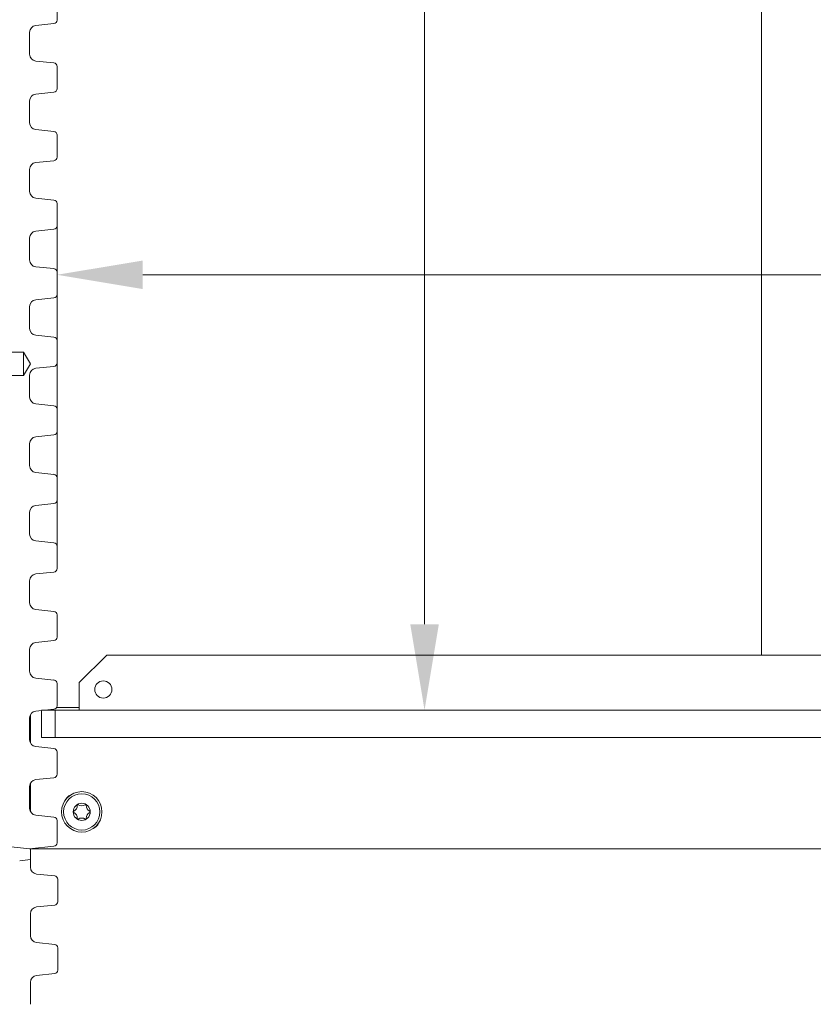
# Model space of a CAD drawing. Extents: x 10401 to 14331, y -2525 to 2952.
# Drawn here: x 11847 to 12079, y -2337 to -2050 of the extents above; entities that cross this region are included whole.
import ezdxf

# ---------------------------------------------------------------- set-up
doc = ezdxf.new("R2010")
doc.units = 0
doc.header["$LTSCALE"] = 5
doc.layers.add('SLD-0', color=7, linetype='Continuous')
doc.styles.add('Brunner 2014', font='arial.ttf', dxfattribs={"height": 35})
doc.dimstyles.new('Brunner 2014', dxfattribs={"dimscale": 5, "dimtxt": 35, "dimasz": 5, "dimexe": 3.175, "dimexo": 0, "dimgap": 0.762, "dimtad": 1, "dimdec": 0, "dimrnd": 1e-08, "dimtxsty": 'Brunner 2014', "dimcen": 0.09, "dimdle": 10, "dimclrd": 7, "dimclre": 7, "dimclrt": 7, "dimadec": 1, "dimazin": 2, "dimtfac": 0.666667, "dimtdec": 0, "dimtmove": 0, "dimatfit": 3, "dimldrblk": 'Filled-1', "dimfxl": 1, "dimtolj": 1, "dimlwd": 5, "dimlwe": 5, "dimarcsym": 0})

# ---------------------------------------------------------------- blocks, each defined once
blk = doc.blocks.new('*D241')
at = {"layer": 'Defpoints', "color": 0, "lineweight": 5}
for p in [(11965.37, -1823.63), (12001.92, -1823.63), (11853.68, -2251.13)]:
    blk.add_point(p, dxfattribs=at)
at = {"layer": 'SLD-0', "color": 7, "linetype": 'Continuous', "lineweight": 5}
for p, q in [((12001.92, -1823.63), (11949.5, -1823.63)), ((11965.37, -2226.13), (11965.37, -1848.63)), ((11853.68, -2251.13), (11981.25, -2251.13))]:
    blk.add_line(p, q, dxfattribs=at)
at = {"layer": 'SLD-0', "color": 7, "lineweight": 5}
for points in [[(11961.21, -1848.63), (11969.54, -1848.63), (11965.37, -1823.63)], [(11961.21, -2226.13), (11969.54, -2226.13), (11965.37, -2251.13)]]:
    blk.add_solid(points, dxfattribs=at)
at = {"layer": 'SLD-0', "color": 7, "insert": (11926.42, -1944.52), "char_height": 35, "attachment_point": 2, "rotation": 90, "style": 'Brunner 2014'}
blk.add_mtext('\\A1;427', dxfattribs=at)
blk = doc.blocks.new('Filled-1')
at = {"color": 0}
for p, q in [((0, 0), (-1, 0.167)), ((-1, 0.167), (-1, -0.167)), ((-1, 0), (0, 0)), ((-1, -0.167), (0, 0))]:
    blk.add_line(p, q, dxfattribs=at)
at = {"color": 0, "flags": 128}
blk.add_lwpolyline([(-1, -0.167), (0, 0), (-1, 0.167), (-1, -0.167)], dxfattribs=at)
at = {"color": 0}
blk.add_solid([(-1, -0.167), (0, 0), (-1, 0.167), (-1, -0.167)], dxfattribs=at)
blk = doc.blocks.new('*D242')
at = {"layer": 'Defpoints', "color": 0, "lineweight": 5}
for p in [(12731.68, -2124.17), (11858.18, -2203.37), (12731.68, -2251.13)]:
    blk.add_point(p, dxfattribs=at)
at = {"layer": 'SLD-0', "color": 7, "linetype": 'Continuous', "lineweight": 5}
for p, q in [((11858.18, -2203.37), (11858.18, -2108.3)), ((12731.68, -2251.13), (12731.68, -2108.3)), ((11883.18, -2124.17), (12706.68, -2124.17))]:
    blk.add_line(p, q, dxfattribs=at)
at = {"layer": 'SLD-0', "color": 7, "lineweight": 5}
for points in [[(11883.18, -2120.01), (11883.18, -2128.34), (11858.18, -2124.17)], [(12706.68, -2120.01), (12706.68, -2128.34), (12731.68, -2124.17)]]:
    blk.add_solid(points, dxfattribs=at)
at = {"layer": 'SLD-0', "color": 7, "insert": (12205.45, -2084.6), "char_height": 35, "attachment_point": 2, "style": 'Brunner 2014'}
blk.add_mtext('\\A1;873', dxfattribs=at)
blk = doc.blocks.new('*D243')
at = {"layer": 'Defpoints', "color": 0, "lineweight": 5}
for p in [(12745.68, -1773.13), (11850.18, -2291.63), (12972.89, -2291.63)]:
    blk.add_point(p, dxfattribs=at)
at = {"layer": 'SLD-0', "color": 7, "linetype": 'Continuous', "lineweight": 5}
for p, q in [((12745.68, -1773.13), (12988.77, -1773.13)), ((12972.89, -1798.13), (12972.89, -2266.63)), ((11850.18, -2291.63), (12988.77, -2291.63))]:
    blk.add_line(p, q, dxfattribs=at)
at = {"layer": 'SLD-0', "color": 7, "lineweight": 5}
for points in [[(12968.72, -1798.13), (12977.06, -1798.13), (12972.89, -1773.13)], [(12968.72, -2266.63), (12977.06, -2266.63), (12972.89, -2291.63)]]:
    blk.add_solid(points, dxfattribs=at)
at = {"layer": 'SLD-0', "color": 7, "insert": (12933.34, -2080.56), "char_height": 35, "attachment_point": 2, "rotation": 90, "style": 'Brunner 2014'}
blk.add_mtext('\\A1;518', dxfattribs=at)
blk = doc.blocks.new('*D244')
at = {"layer": 'Defpoints', "color": 0, "lineweight": 5}
for p in [(12770.68, -1815.63), (11807.18, -2264.13), (12770.68, -2508.65)]:
    blk.add_point(p, dxfattribs=at)
at = {"layer": 'SLD-0', "color": 7, "linetype": 'Continuous', "lineweight": 5}
for p, q in [((12770.68, -1815.63), (12770.68, -2524.53)), ((11807.18, -2264.13), (11807.18, -2524.53)), ((11832.18, -2508.65), (12745.68, -2508.65))]:
    blk.add_line(p, q, dxfattribs=at)
at = {"layer": 'SLD-0', "color": 7, "lineweight": 5}
for points in [[(11832.18, -2504.49), (11832.18, -2512.82), (11807.18, -2508.65)], [(12745.68, -2504.49), (12745.68, -2512.82), (12770.68, -2508.65)]]:
    blk.add_solid(points, dxfattribs=at)
at = {"layer": 'SLD-0', "color": 7, "insert": (12344.52, -2469.1), "char_height": 35, "attachment_point": 2, "style": 'Brunner 2014'}
blk.add_mtext('\\A1;964', dxfattribs=at)

msp = doc.modelspace()

# ---------------------------------------------------------------- hatches: boundary and pattern name
at = {"linetype": 'Continuous', "lineweight": 0}
h = msp.add_hatch(dxfattribs=at)
h.set_pattern_fill('ANSI31', scale=10, style=0)
h.set_pattern_definition([(45, (9462.804, -2756.723), (-22.45064, 22.45064), [])])
edge = h.paths.add_edge_path(flags=0)
edge.add_line((11850.39, -2323.35), (11850.39, -2312.35))
edge.add_line((11850.39, -2312.35), (11847.39, -2312.35))
edge.add_line((11847.39, -2312.35), (11847.39, -2323.35))
edge.add_arc((11844.39, -2323.35), 3, 270, 360, ccw=False)
edge.add_line((11844.39, -2326.35), (11809.39, -2326.35))
edge.add_line((11809.39, -2326.35), (11809.39, -2329.35))
edge.add_line((11809.39, -2329.35), (11844.39, -2329.35))
edge.add_arc((11844.39, -2323.35), 6, 270, 360)

# ---------------------------------------------------------------- linework, layer by layer
at = {"color": 7, "linetype": 'Continuous', "lineweight": 0}
for p, q in [((12063.68, -2235.13), (12063.68, -2035.13)), ((11848.43, -2146.73), (11828.18, -2146.73)), ((11850.47, -2150.13), (11848.43, -2146.73)), ((11848.43, -2146.73), (11848.43, -2153.53)), ((11848.43, -2153.53), (11850.47, -2150.13)), ((11828.18, -2153.53), (11848.43, -2153.53)), ((11872.68, -2235.13), (11864.68, -2243.13)), ((12706.68, -2235.13), (11872.68, -2235.13)), ((11864.68, -2243.13), (11864.68, -2251.13)), ((11853.68, -2259.13), (11853.68, -2251.26)), ((11854.93, -2251.13), (11857.68, -2251.13)), ((11857.68, -2251.13), (11857.68, -2259.13)), ((11857.68, -2251.13), (12739.68, -2251.13)), ((11858.07, -2250.35), (11864.68, -2250.35)), ((11850.39, -2260.73), (11850.39, -2252.53)), ((11857.68, -2259.13), (11853.68, -2259.13)), ((11857.68, -2259.13), (12739.68, -2259.13)), ((11850.39, -2280.73), (11850.39, -2272.53))]:
    msp.add_line(p, q, dxfattribs=at)
at = {"color": 8, "linetype": 'Continuous', "lineweight": 0}
for p, q in [((11858.18, -2049.89), (11858.18, -2043.37)), ((11850.18, -2053.43), (11850.18, -2059.83)), ((11857.28, -2050.89), (11851.97, -2051.44)), ((11851.97, -2061.82), (11857.28, -2062.38)), ((11858.18, -2069.89), (11858.18, -2063.37)), ((11857.28, -2070.89), (11851.97, -2071.44)), ((11850.18, -2073.43), (11850.18, -2079.83)), ((11851.97, -2081.82), (11857.28, -2082.38)), ((11858.18, -2089.89), (11858.18, -2083.37)), ((11857.28, -2090.89), (11851.97, -2091.44)), ((11850.18, -2093.43), (11850.18, -2099.83)), ((11851.97, -2101.82), (11857.28, -2102.38)), ((11858.18, -2109.89), (11858.18, -2103.37)), ((11857.28, -2110.89), (11851.97, -2111.44)), ((11850.18, -2113.43), (11850.18, -2119.83)), ((11851.97, -2121.82), (11857.28, -2122.38)), ((11858.18, -2129.89), (11858.18, -2123.37)), ((11857.28, -2130.89), (11851.97, -2131.44)), ((11850.18, -2133.43), (11850.18, -2139.83)), ((11851.97, -2141.82), (11857.28, -2142.38)), ((11858.18, -2149.89), (11858.18, -2143.37)), ((11857.28, -2150.89), (11851.97, -2151.44)), ((11850.18, -2153.43), (11850.18, -2159.83)), ((11851.97, -2161.82), (11857.28, -2162.38)), ((11858.18, -2169.89), (11858.18, -2163.37)), ((11857.28, -2170.89), (11851.97, -2171.44)), ((11850.18, -2173.43), (11850.18, -2179.83)), ((11851.97, -2181.82), (11857.28, -2182.38)), ((11858.18, -2189.89), (11858.18, -2183.37)), ((11857.28, -2190.89), (11851.97, -2191.44)), ((11850.18, -2193.43), (11850.18, -2199.83)), ((11851.97, -2201.82), (11857.28, -2202.38)), ((11858.18, -2209.89), (11858.18, -2203.37)), ((11857.28, -2210.89), (11851.97, -2211.44)), ((11850.18, -2213.43), (11850.18, -2219.83)), ((11851.97, -2221.82), (11857.28, -2222.38)), ((11858.18, -2229.89), (11858.18, -2223.37)), ((11857.28, -2230.89), (11851.97, -2231.44)), ((11850.18, -2233.43), (11850.18, -2239.83)), ((11851.97, -2241.82), (11857.28, -2242.38)), ((11858.18, -2249.89), (11858.18, -2243.37)), ((11857.28, -2250.89), (11851.97, -2251.44)), ((11850.18, -2253.43), (11850.18, -2259.83)), ((11850.18, -2259.13), (11850.39, -2259.13)), ((11851.97, -2261.82), (11857.28, -2262.38)), ((11858.18, -2269.89), (11858.18, -2263.37)), ((11857.28, -2270.89), (11851.97, -2271.44)), ((11850.18, -2273.43), (11850.18, -2279.83)), ((11851.97, -2281.82), (11857.28, -2282.38)), ((11858.18, -2289.89), (11858.18, -2283.37)), ((11850.18, -2291.63), (11843.97, -2290.98)), ((11857.28, -2290.89), (11850.18, -2291.63))]:
    msp.add_line(p, q, dxfattribs=at)
at = {"color": 8, "linetype": 'Continuous', "lineweight": 18}
for p, q in [((11850.39, -2294.78), (11850.39, -2291.63)), ((11847.29, -2295.11), (11850.39, -2294.78)), ((11850.39, -2294.78), (11850.39, -2296.98)), ((11852.18, -2298.97), (11857.5, -2299.53)), ((11858.39, -2307.04), (11858.39, -2300.52)), ((11857.5, -2308.04), (11852.18, -2308.59)), ((11850.39, -2310.58), (11850.39, -2316.98)), ((11852.18, -2318.97), (11857.5, -2319.53)), ((11858.39, -2327.04), (11858.39, -2320.52)), ((11857.5, -2328.04), (11852.18, -2328.59)), ((11850.39, -2330.58), (11850.39, -2336.98))]:
    msp.add_line(p, q, dxfattribs=at)
at = {"color": 7, "linetype": 'Continuous', "lineweight": 0}
for centre, radius in [((11871.68, -2245.13), 2.5), ((11865.39, -2280.85), 5.9), ((11865.39, -2280.85), 5.3), ((11865.39, -2280.85), 2.5)]:
    msp.add_circle(centre, radius, dxfattribs=at)
at = {"color": 8, "linetype": 'Continuous', "lineweight": 0}
for centre, radius, start, end in [((11857.18, -2049.89), 1, 276, 0), ((11852.18, -2053.43), 2, 96, 180), ((11852.18, -2059.83), 2, 180, 264), ((11857.18, -2063.37), 1, 0, 84), ((11857.18, -2069.89), 1, 276, 0), ((11852.18, -2073.43), 2, 96, 180), ((11852.18, -2079.83), 2, 180, 264), ((11857.18, -2083.37), 1, 0, 84), ((11857.18, -2089.89), 1, 276, 0), ((11852.18, -2093.43), 2, 96, 180), ((11852.18, -2099.83), 2, 180, 264), ((11857.18, -2103.37), 1, 0, 84), ((11857.18, -2109.89), 1, 276, 0), ((11852.18, -2113.43), 2, 96, 180), ((11852.18, -2119.83), 2, 180, 264), ((11857.18, -2123.37), 1, 0, 84), ((11857.18, -2129.89), 1, 276, 0), ((11852.18, -2133.43), 2, 96, 180), ((11852.18, -2139.83), 2, 180, 264), ((11857.18, -2143.37), 1, 0, 84), ((11857.18, -2149.89), 1, 276, 0), ((11852.18, -2153.43), 2, 96, 180), ((11852.18, -2159.83), 2, 180, 264), ((11857.18, -2163.37), 1, 0, 84), ((11857.18, -2169.89), 1, 276, 0), ((11852.18, -2173.43), 2, 96, 180), ((11852.18, -2179.83), 2, 180, 264), ((11857.18, -2183.37), 1, 0, 84), ((11852.18, -2193.43), 2, 96, 180), ((11857.18, -2189.89), 1, 276, 0), ((11852.18, -2199.83), 2, 180, 264), ((11857.18, -2203.37), 1, 0, 84), ((11852.18, -2213.43), 2, 96, 180), ((11857.18, -2209.89), 1, 276, 0), ((11852.18, -2219.83), 2, 180, 264), ((11857.18, -2223.37), 1, 0, 84), ((11852.18, -2233.43), 2, 96, 180), ((11857.18, -2229.89), 1, 276, 0), ((11852.18, -2239.83), 2, 180, 264), ((11857.18, -2243.37), 1, 0, 84), ((11852.18, -2253.43), 2, 96, 180), ((11857.18, -2249.89), 1, 276, 0), ((11852.18, -2259.83), 2, 180, 264), ((11857.18, -2263.37), 1, 0, 84), ((11852.18, -2273.43), 2, 96, 180), ((11857.18, -2269.89), 1, 276, 0), ((11852.18, -2279.83), 2, 180, 264), ((11857.18, -2283.37), 1, 0, 84), ((11857.18, -2289.89), 1, 276, 0)]:
    msp.add_arc(centre, radius, start, end, dxfattribs=at)
at = {"color": 7, "linetype": 'Continuous', "lineweight": 0}
for centre, radius, start, end in [((11863.62, -2279.08), 3.5, 113.7487, 156.2513), ((11862.28, -2279.05), 1.8, 296.2031, 3.7969), ((11864.28, -2278.92), 0.2, 56.2031, 183.7969), ((11865.39, -2277.26), 1.8, 236.2031, 303.7969), ((11866.5, -2278.92), 0.2, 356.2031, 123.7969), ((11868.5, -2279.05), 1.8, 176.2031, 243.7969), ((11863.17, -2280.85), 0.2, 116.2031, 243.7969), ((11862.28, -2282.64), 1.8, 356.2031, 63.7969), ((11864.28, -2282.77), 0.2, 176.2031, 303.7969), ((11865.39, -2284.44), 1.8, 56.2031, 123.7969), ((11866.5, -2282.77), 0.2, 236.2031, 3.7969), ((11868.5, -2282.64), 1.8, 116.2031, 183.7969), ((11867.62, -2280.85), 0.2, 296.2031, 63.7969), ((11867.16, -2282.61), 3.5, 293.7488, 336.2512)]:
    msp.add_arc(centre, radius, start, end, dxfattribs=at)
at = {"color": 8, "linetype": 'Continuous', "lineweight": 18}
for centre, radius, start, end in [((11852.39, -2296.98), 2, 180, 264), ((11857.39, -2300.52), 1, 0, 84), ((11852.39, -2310.58), 2, 96, 180), ((11857.39, -2307.04), 1, 276, 0), ((11852.39, -2316.98), 2, 180, 264), ((11857.39, -2320.52), 1, 0, 84), ((11852.39, -2330.58), 2, 96, 180), ((11857.39, -2327.04), 1, 276, 0)]:
    msp.add_arc(centre, radius, start, end, dxfattribs=at)

# ---------------------------------------------------------------- dimensions: what is measured, and where the dimension line sits
at = {"layer": 'SLD-0'}
dim = msp.add_linear_dim(base=(12972.890815, -2291.63215715), p1=(12745.67689729, -1773.13215715), p2=(11850.17689729, -2291.63215715), angle=90, dimstyle='Brunner 2014', dxfattribs=at)
dim.commit()
dim.dimension.update_dxf_attribs({"geometry": '*D243', "text_midpoint": (12972.890815, -2080.55850003), "dimtype": 160})
at = {"layer": 'SLD-0', "color": 7}
dim = msp.add_linear_dim(base=(12770.67689729, -2508.65467417), p1=(11807.17689729, -2264.13215715), p2=(12770.67689729, -1815.63215715), angle=0, dimstyle='Brunner 2014', dxfattribs=at)
dim.commit()
dim.dimension.update_dxf_attribs({"geometry": '*D244', "text_midpoint": (12344.51995033, -2508.65467417), "dimtype": 160})
at = {"layer": 'SLD-0', "color": 8}
for base, p1, p2, angle, picture, middle in [((11965.37274968, -1823.63215715), (11853.67689729, -2251.13215715), (12001.91813522, -1823.63215715), 90, '*D241', (11965.37274968, -1944.52440166)), ((12731.67689729, -2124.17176738), (11858.17689729, -2203.37339508), (12731.67689729, -2251.13215715), 0, '*D242', (12205.45381745, -2124.17176738))]:
    dim = msp.add_linear_dim(base=base, p1=p1, p2=p2, angle=angle, dimstyle='Brunner 2014', dxfattribs=at)
    dim.commit()
    dim.dimension.update_dxf_attribs({"geometry": picture, "text_midpoint": middle, "dimtype": 160})

doc.saveas('drawing.dxf')
